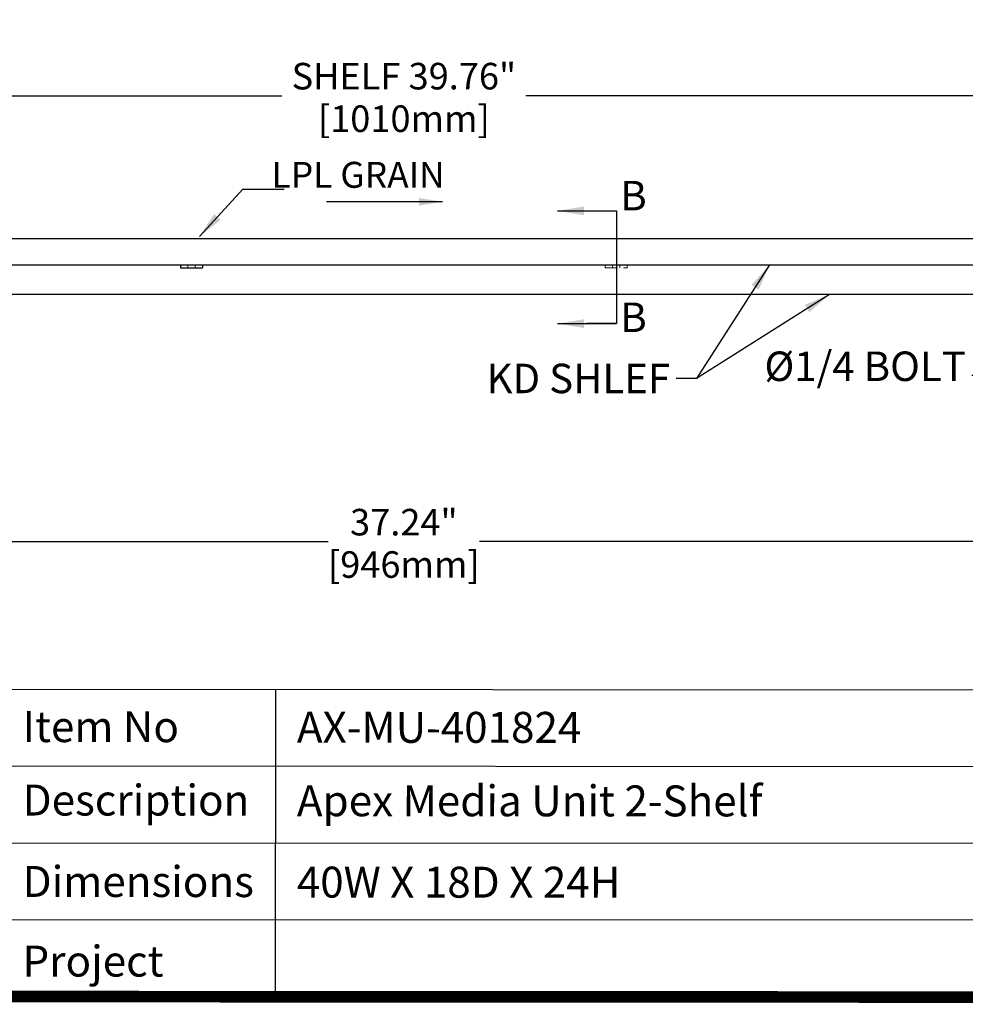
# Model space of a CAD drawing. Units: millimetres. Extents: x 3666 to 6641, y -3230 to -1121.
# Drawn here: x 4155 to 4796, y -3230 to -2562 of the extents above; entities that cross this region are included whole.
import ezdxf

# ---------------------------------------------------------------- set-up
doc = ezdxf.new("R2010")
doc.units = ezdxf.units.MM
doc.header["$LTSCALE"] = 5
doc.linetypes.add('HIDDEN2', pattern=[4.7625, 3.175, -1.5875])
doc.linetypes.add('PHANTOM2', pattern=[31.75, 15.875, -3.175, 3.175, -3.175, 3.175, -3.175])
doc.layers.get('0').update_dxf_attribs({"lineweight": 25})
doc.layers.add('1', color=7, linetype='Continuous', true_color=0xffffff)
doc.layers.add('2', color=7, linetype='Continuous')
doc.layers.add('Net Dim', color=5, linetype='Continuous', lineweight=18, true_color=0x0000ff)
doc.layers.add('Net Hidden', color=7, linetype='HIDDEN2', lineweight=20, true_color=0x0080ff)
doc.layers.add('Net Thay', color=7, linetype='Continuous', lineweight=25)
doc.styles.add('NDC_STD', font='arial.ttf')
doc.dimstyles.new('NDC_8', dxfattribs={"dimscale": 8, "dimtxt": 0.1, "dimasz": 0.125, "dimexe": 0.125, "dimexo": 0.0625, "dimgap": 0.05, "dimtad": 0, "dimtih": 1, "dimtoh": 1, "dimdec": 3, "dimzin": 0, "dimdsep": 46, "dimlunit": 5, "dimtxsty": 'NDC_STD', "dimcen": 0, "dimadec": 0, "dimazin": 0, "dimtfac": 1, "dimtdec": 3, "dimtofl": 0, "dimtmove": 0, "dimatfit": 3, "dimfxl": 0, "dimfrac": 2, "dimtolj": 1, "dimtzin": 0, "dimarcsym": 0})
doc.dimstyles.new('NDC_9 (in-mm)', dxfattribs={"dimscale": 8, "dimtxt": 2.25, "dimasz": 2.25, "dimexe": 1, "dimexo": 1, "dimgap": 0.5, "dimtad": 0, "dimlfac": 0.03937, "dimzin": 9, "dimdsep": 46, "dimtxsty": 'NDC_STD', "dimcen": 0, "dimclrt": 256, "dimadec": 0, "dimazin": 0, "dimtfac": 1, "dimtmove": 0, "dimatfit": 3, "dimfxl": 0, "dimfrac": 2, "dimtolj": 1, "dimtzin": 0, "dimarcsym": 0})

# ---------------------------------------------------------------- blocks, each defined once
blk = doc.blocks.new('*D9')
at = {"layer": 'Defpoints', "color": 0, "transparency": 16777216}
for p in [(3942.29, -2853.6), (4888.29, -2853.6), (4888.29, -2916.32)]:
    blk.add_point(p, dxfattribs=at)
at = {"layer": 'Net Dim', "color": 0, "lineweight": -2, "transparency": 16777216}
for p, q in [((3942.29, -2861.6), (3942.29, -2924.32)), ((4888.29, -2861.6), (4888.29, -2924.32)), ((3960.29, -2916.32), (4364.05, -2916.32)), ((4870.29, -2916.32), (4466.53, -2916.32))]:
    blk.add_line(p, q, dxfattribs=at)
at = {"layer": 'Net Dim', "color": 0, "transparency": 16777216}
for points in [[(3960.29, -2913.32), (3960.29, -2919.32), (3942.29, -2916.32)], [(4870.29, -2913.32), (4870.29, -2919.32), (4888.29, -2916.32)]]:
    blk.add_solid(points, dxfattribs=at)
at = {"layer": 'Net Dim', "transparency": 16777216, "char_height": 18, "attachment_point": 5, "style": 'NDC_STD'}
for s, insert in [('\\A1;37.24"', (4415.29, -2903.12)), ('\\A1;[946mm]', (4415.29, -2931.86))]:
    blk.add_mtext(s, dxfattribs=dict(at, insert=insert))
blk = doc.blocks.new('*D11')
at = {"layer": 'Defpoints', "color": 0, "transparency": 16777216}
for p in [(4920.29, -2613.87), (3910.29, -2716.6), (4920.29, -2716.6)]:
    blk.add_point(p, dxfattribs=at)
at = {"layer": 'Net Dim', "color": 0, "lineweight": -2, "transparency": 16777216}
for p, q in [((3910.29, -2708.6), (3910.29, -2605.87)), ((4920.29, -2708.6), (4920.29, -2605.87)), ((3928.29, -2613.87), (4332.5, -2613.87)), ((4902.29, -2613.87), (4498.08, -2613.87))]:
    blk.add_line(p, q, dxfattribs=at)
at = {"layer": 'Net Dim', "color": 0, "transparency": 16777216}
for points in [[(3928.29, -2610.87), (3928.29, -2616.87), (3910.29, -2613.87)], [(4902.29, -2610.87), (4902.29, -2616.87), (4920.29, -2613.87)]]:
    blk.add_solid(points, dxfattribs=at)
at = {"layer": 'Net Dim', "transparency": 16777216, "char_height": 18, "attachment_point": 5, "style": 'NDC_STD'}
for s, insert in [('\\A1;SHELF 39.76"', (4415.29, -2600.55)), ('\\A1;[1010mm]', (4415.29, -2629.4))]:
    blk.add_mtext(s, dxfattribs=dict(at, insert=insert))

msp = doc.modelspace()

# ---------------------------------------------------------------- linework, layer by layer
for p, q in [((6636.221, -3017.999), (3670.165, -3016.45)), ((6037.427, -3069.703), (4143.256, -3068.763)), ((6037.399, -3121.769), (4143.228, -3120.829)), ((6037.372, -3173.835), (4143.201, -3172.894))]:
    msp.add_line(p, q)
at = {"layer": '1', "color": 0, "linetype": 'Continuous', "const_width": 7.886}
msp.add_lwpolyline([(3670.056, -3224.713), (3671.152, -1124.713), (6637.209, -1126.262), (6636.112, -3226.261)], close=True, dxfattribs=at)
at = {"layer": '1', "color": 0, "linetype": 'Continuous'}
msp.add_lwpolyline([(4328.305, -3225.056), (4328.414, -3016.794)], dxfattribs=at)
at = {"layer": '2', "color": 6, "linetype": 'PHANTOM2'}
msp.add_lwpolyline([(4539.428, -2691.948), (4559.428, -2691.948), (4559.428, -2768.442), (4539.428, -2768.442)], dxfattribs=at)
at = {"layer": 'Net Hidden', "ltscale": 0.165234}
for p, q in [((4268.791, -2728.604), (4268.791, -2730.604)), ((4273.791, -2728.604), (4273.791, -2730.604)), ((4551.791, -2728.604), (4551.791, -2730.604)), ((4556.791, -2728.604), (4556.791, -2730.604)), ((4561.791, -2728.604), (4561.791, -2730.604)), ((4566.791, -2730.604), (4566.791, -2728.604))]:
    msp.add_line(p, q, dxfattribs=at)
at = {"layer": 'Net Hidden', "ltscale": 0.524934}
msp.add_line((4551.791, -2730.604), (4566.791, -2730.604), dxfattribs=at)
at = {"layer": 'Net Thay'}
for p, q in [((3942.291, -2710.604), (4888.291, -2710.604)), ((3942.291, -2728.604), (4888.291, -2728.604)), ((4263.791, -2728.604), (4263.791, -2730.604)), ((4263.791, -2730.604), (4278.791, -2730.604)), ((4278.791, -2728.604), (4278.791, -2730.604)), ((4888.291, -2748.604), (3942.291, -2748.604))]:
    msp.add_line(p, q, dxfattribs=at)

# ---------------------------------------------------------------- texts
at = {"style": 'NDC_STD'}
msp.add_text('LPL GRAIN', height=17.6, dxfattribs=at).set_placement((4325.547, -2676.286))
at = {"char_height": 20.98911, "attachment_point": 1, "rotation": 359.970088, "style": 'NDC_STD'}
for s, width, insert in [('{\\fArial|b1|i0|c0|p34;Item No}', 157.23553, (4156.716, -3031.319)), ('AX-MU-401824', 490.78584, (4342.741, -3031.759)), ('{\\fArial|b1|i0|c0|p34;Description}', 157.23553, (4156.69, -3081.146)), ('Apex Media Unit 2-Shelf', 450.37499, (4342.715, -3081.586)), ('{\\fArial|b1|i0|c0|p34;Dimensions}', 157.23553, (4156.661, -3136.369)), ('40W X 18D X 24H', 398.96745, (4342.686, -3136.81)), ('{\\fArial|b1|i0|c0|p34;Project}', 157.23553, (4156.565, -3190.375))]:
    msp.add_mtext_dynamic_manual_height_columns(s, width=width, gutter_width=0.262, heights=[0], dxfattribs=dict(at, insert=insert))
at = {"layer": '2', "color": 6, "linetype": 'PHANTOM2', "style": 'NDC_STD'}
for p in [(4562.129, -2691.591), (4562.129, -2774.116)]:
    msp.add_text('B', height=20, dxfattribs=at).set_placement(p)
at = {"layer": 'Net Thay', "char_height": 20, "style": 'NDC_STD'}
for s, insert, attachment_point in [('%%C1/4 BOLT', (4796.535, -2813.614), 9), ('KD SHLEF', (4595.927, -2795.618), 3)]:
    msp.add_mtext(s, dxfattribs=dict(at, insert=insert, attachment_point=attachment_point))

# ---------------------------------------------------------------- dimensions: what is measured, and where the dimension line sits
at = {"layer": 'Net Dim'}
dim = msp.add_linear_dim(base=(4920.291, -2613.865), p1=(3910.291, -2716.604), p2=(4920.291, -2716.604), text='SHELF <>[]', dimstyle='NDC_9 (in-mm)', override={"dimpost": '"\\X'}, dxfattribs=at)
dim.commit()
dim.dimension.update_dxf_attribs({"geometry": '*D11', "text_midpoint": (4415.291, -2613.865)})
dim = msp.add_linear_dim(base=(4888.291, -2916.321), p1=(3942.291, -2853.604), p2=(4888.291, -2853.604), dimstyle='NDC_9 (in-mm)', override={"dimpost": '"\\X'}, dxfattribs=at)
dim.commit()
dim.dimension.update_dxf_attribs({"geometry": '*D9', "text_midpoint": (4415.291, -2916.321)})

# ---------------------------------------------------------------- leaders
msp.add_leader([(4276.581, -2709.349), (4306.104, -2677.234), (4333.988, -2677.234)], dimstyle='NDC_9 (in-mm)')
msp.add_leader([(4441.49, -2685.784), (4362.906, -2685.784)], dimstyle='NDC_8', override={"dimasz": 2, "dimgap": 0.05, "dimtad": 0, "dimarcsym": 1})
at = {"layer": '2', "color": 6, "linetype": 'PHANTOM2'}
for points in [[(4519.428, -2691.948), (4559.428, -2691.948)], [(4519.428, -2768.442), (4559.428, -2768.442)]]:
    msp.add_leader(points, dimstyle='NDC_9 (in-mm)', dxfattribs=at)
at = {"layer": 'Net Thay', "annotation_type": 0, "has_hookline": 1, "hookline_direction": 1}
for points, text_width in [([(4663.323, -2728.604), (4613.745, -2805.618), (4599.927, -2805.618)], 133.302), ([(4886.291, -2744.104), (4828.47, -2803.614), (4800.535, -2803.614)], 139.618)]:
    msp.add_leader(points, dimstyle='NDC_9 (in-mm)', dxfattribs=dict(at, text_width=text_width))
at = {"layer": 'Net Thay'}
msp.add_leader([(4704.022, -2748.604), (4613.745, -2805.618), (4599.927, -2805.618)], dimstyle='NDC_9 (in-mm)', dxfattribs=at)

doc.saveas('drawing.dxf')
